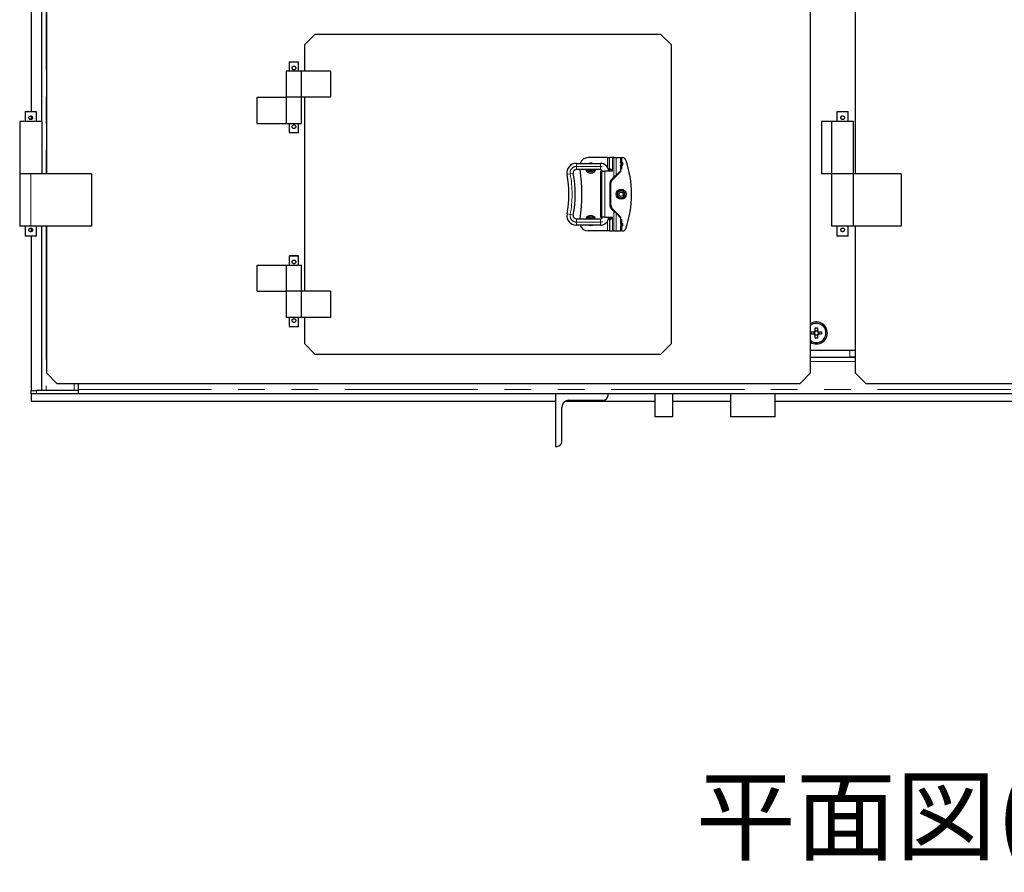
# Model space of a CAD drawing. Units: millimetres. Extents: x 28 to 409, y 13 to 276.
# Drawn here: x 46 to 93, y 205 to 246 of the extents above; entities that cross this region are included whole.
import ezdxf

# ---------------------------------------------------------------- set-up
doc = ezdxf.new("R2010")
doc.units = ezdxf.units.MM
doc.linetypes.add('PHANTOM', pattern=[12.7, 6.35, -1.27, 1.27, -1.27, 1.27, -1.27])
doc.styles.add('SLDTEXTSTYLE0', font='TXT', dxfattribs={"width": 0.7, "bigfont": 'bigfont'})

msp = doc.modelspace()

# ---------------------------------------------------------------- linework, layer by layer
at = {"color": 7, "linetype": 'Continuous', "lineweight": 25}
for p, q in [((83.3439, 229.0588), (83.3439, 272.0588)), ((46.9089, 262.5588), (46.9089, 238.5588)), ((85.4689, 262.5588), (85.4689, 238.5588)), ((46.6839, 241.0588), (46.6839, 260.0588)), ((46.1839, 259.5838), (46.1839, 241.5338)), ((59.7089, 245.2088), (59.2089, 244.7088)), ((76.2089, 245.2088), (59.7089, 245.2088)), ((76.7089, 244.7088), (76.2089, 245.2088)), ((59.2089, 244.7088), (59.2089, 243.4588)), ((76.7089, 230.4588), (76.7089, 244.7088)), ((58.5139, 243.9088), (58.4889, 243.8838)), ((58.4889, 243.8838), (58.4889, 243.4588)), ((58.9289, 243.8838), (58.4889, 243.8838)), ((58.5139, 243.9088), (58.9039, 243.9088)), ((58.9289, 243.8838), (58.9039, 243.9088)), ((58.9289, 243.4588), (58.9289, 243.8838)), ((58.3464, 243.4588), (58.3464, 242.2088)), ((59.0714, 243.4588), (58.3464, 243.4588)), ((59.0714, 242.2088), (59.0714, 243.4588)), ((60.4589, 243.4588), (59.0714, 243.4588)), ((60.4589, 243.4588), (60.4589, 242.2088)), ((56.9589, 240.9588), (56.9589, 242.2088)), ((56.9589, 242.2088), (58.3464, 242.2088)), ((58.3464, 242.2088), (58.3464, 240.9588)), ((59.0714, 242.2088), (58.3464, 242.2088)), ((59.0714, 240.9588), (59.0714, 242.2088)), ((60.4589, 242.2088), (59.0714, 242.2088)), ((59.2089, 242.2088), (59.2089, 232.9588)), ((45.9139, 241.5338), (45.8889, 241.5088)), ((45.8889, 241.5088), (45.8889, 241.0588)), ((46.4289, 241.5088), (45.8889, 241.5088)), ((45.9139, 241.5338), (46.4039, 241.5338)), ((46.1839, 241.3164), (46.1839, 241.1504)), ((46.4289, 241.5088), (46.4039, 241.5338)), ((46.4289, 241.0588), (46.4289, 241.5088)), ((84.6239, 241.5338), (84.5989, 241.5088)), ((84.5989, 241.5088), (84.5989, 241.0588)), ((85.1389, 241.5088), (84.5989, 241.5088)), ((84.6239, 241.5338), (85.1139, 241.5338)), ((85.1389, 241.5088), (85.1139, 241.5338)), ((85.1389, 241.0588), (85.1389, 241.5088)), ((45.6339, 241.0588), (45.6339, 238.5588)), ((46.6839, 241.0588), (45.6339, 241.0588)), ((46.6839, 241.0588), (46.6839, 238.5588)), ((56.9589, 240.9588), (58.3464, 240.9588)), ((58.3464, 240.9588), (59.0714, 240.9588)), ((58.4889, 240.9588), (58.4889, 240.5338)), ((58.9289, 240.5338), (58.9289, 240.9588)), ((83.8689, 241.0588), (83.8689, 238.5588)), ((84.3439, 241.0588), (83.8689, 241.0588)), ((84.3439, 241.0588), (84.3439, 238.5588)), ((85.3939, 241.0588), (84.3439, 241.0588)), ((85.3939, 238.5588), (85.3939, 241.0588)), ((58.4889, 240.5338), (58.5139, 240.5088)), ((58.4889, 240.5338), (58.9289, 240.5338)), ((58.9039, 240.5088), (58.5139, 240.5088)), ((58.9039, 240.5088), (58.9289, 240.5338)), ((72.1741, 239.0588), (73.3214, 239.0588)), ((73.6589, 239.3338), (72.7364, 239.3338)), ((73.6589, 239.3338), (73.7589, 239.3338)), ((73.7589, 238.7838), (73.7589, 239.3338)), ((73.8989, 239.3338), (73.7589, 239.3338)), ((73.9681, 239.3338), (73.8989, 239.3338)), ((73.9681, 239.3338), (74.0679, 239.3338)), ((74.0679, 239.3338), (74.2751, 239.3338)), ((74.2751, 239.3338), (74.2774, 239.3338)), ((74.2774, 239.3338), (74.2774, 239.0993)), ((74.2774, 239.3338), (74.3457, 239.3338)), ((74.2774, 239.1138), (74.2974, 239.1138)), ((74.2774, 238.9683), (74.2774, 238.7252)), ((74.2974, 238.9538), (74.2774, 238.9538)), ((74.2974, 239.1172), (74.3292, 239.1253)), ((74.3309, 239.1065), (74.3237, 239.1094)), ((74.3237, 238.9582), (74.3309, 238.9611)), ((74.3292, 239.1253), (74.3402, 239.1267)), ((74.3457, 239.3338), (74.3874, 239.3338)), ((45.6339, 238.5588), (45.6339, 236.0588)), ((46.1589, 238.5588), (45.6339, 238.5588)), ((49.0589, 238.5588), (46.1589, 238.5588)), ((49.0589, 238.5588), (49.0589, 236.0588)), ((73.3214, 238.7588), (72.1741, 238.7588)), ((73.3189, 238.6838), (73.3439, 238.6838)), ((73.3439, 236.4838), (73.3439, 238.6838)), ((73.3693, 238.6838), (73.3439, 238.6838)), ((73.3693, 238.6838), (73.3693, 236.4838)), ((73.3693, 238.6838), (73.5339, 238.6838)), ((73.8989, 238.6838), (73.5339, 238.6838)), ((73.7013, 238.7838), (73.7589, 238.7838)), ((73.7569, 238.7838), (73.7569, 238.6838)), ((73.7989, 238.7838), (73.7589, 238.7838)), ((73.8009, 238.6838), (73.8009, 238.6838)), ((74.2482, 238.6545), (74.0678, 238.4741)), ((74.2994, 238.7838), (74.2825, 238.7838)), ((74.3024, 238.7839), (74.2994, 238.7838)), ((74.3402, 238.9409), (74.3292, 238.9423)), ((84.3439, 238.5588), (83.8689, 238.5588)), ((84.3439, 238.5588), (84.3439, 236.0588)), ((85.3939, 238.5588), (84.3439, 238.5588)), ((85.3939, 236.0588), (85.3939, 238.5588)), ((87.6689, 238.5588), (85.3939, 238.5588)), ((87.6689, 238.5588), (87.6689, 236.0588)), ((73.7989, 238.081), (73.8009, 238.1157)), ((73.7989, 238.081), (73.7989, 237.0866)), ((73.9858, 238.3921), (73.8867, 238.2931)), ((74.0678, 238.4741), (73.9858, 238.3921)), ((73.8009, 237.0519), (73.7989, 237.0866)), ((73.8867, 236.8745), (73.9858, 236.7755)), ((73.9858, 236.7755), (74.0678, 236.6935)), ((74.0678, 236.6935), (74.2482, 236.5131)), ((72.1741, 236.4088), (73.3214, 236.4088)), ((73.3439, 236.4838), (73.3189, 236.4838)), ((73.3439, 236.4838), (73.3693, 236.4838)), ((73.5339, 236.4838), (73.3693, 236.4838)), ((73.5339, 236.4838), (73.8989, 236.4838)), ((73.7589, 236.3838), (73.7013, 236.3838)), ((73.7569, 236.4838), (73.7569, 236.3838)), ((73.7589, 236.3838), (73.7589, 235.8338)), ((73.7589, 236.3838), (73.7989, 236.3838)), ((73.8009, 236.4838), (73.8009, 236.4838)), ((74.2774, 236.4424), (74.2774, 236.1993)), ((74.2774, 236.2138), (74.2974, 236.2138)), ((74.2825, 236.3838), (74.2994, 236.3838)), ((74.2994, 236.3838), (74.3024, 236.3837)), ((74.3309, 236.2065), (74.3237, 236.2094)), ((74.3402, 236.2267), (74.3292, 236.2253)), ((46.1589, 236.0588), (45.6339, 236.0588)), ((45.8889, 236.0588), (45.8889, 235.6088)), ((49.0589, 236.0588), (46.1589, 236.0588)), ((46.1839, 235.9664), (46.1839, 235.8004)), ((46.4289, 235.6088), (46.4289, 236.0588)), ((46.6839, 228.2188), (46.6839, 236.0588)), ((46.9089, 236.0588), (46.9089, 229.0588)), ((73.3214, 236.1088), (72.1741, 236.1088)), ((73.6589, 235.8338), (72.7364, 235.8338)), ((73.7589, 235.8338), (73.6589, 235.8338)), ((73.7589, 235.8338), (73.8989, 235.8338)), ((73.9681, 235.8338), (73.8989, 235.8338)), ((73.9681, 235.8338), (74.0679, 235.8338)), ((74.0679, 235.8338), (74.2751, 235.8338)), ((74.2774, 236.0683), (74.2774, 235.8338)), ((74.2974, 236.0538), (74.2774, 236.0538)), ((74.3457, 235.8338), (74.2774, 235.8338)), ((74.2974, 236.0504), (74.3292, 236.0423)), ((74.3237, 236.0582), (74.3309, 236.0611)), ((74.3292, 236.0423), (74.3402, 236.0409)), ((74.3457, 235.8338), (74.3874, 235.8338)), ((85.3939, 236.0588), (84.3439, 236.0588)), ((84.5989, 236.0588), (84.5989, 235.6088)), ((85.1389, 235.6088), (85.1389, 236.0588)), ((87.6689, 236.0588), (85.3939, 236.0588)), ((85.4689, 236.0588), (85.4689, 229.0588)), ((45.8889, 235.6088), (45.9139, 235.5838)), ((45.8889, 235.6088), (46.4289, 235.6088)), ((46.4039, 235.5838), (45.9139, 235.5838)), ((46.1839, 235.5838), (46.1839, 228.2188)), ((46.4039, 235.5838), (46.4289, 235.6088)), ((84.5989, 235.6088), (84.6239, 235.5838)), ((84.5989, 235.6088), (85.1389, 235.6088)), ((85.1139, 235.5838), (84.6239, 235.5838)), ((85.1139, 235.5838), (85.1389, 235.6088)), ((58.5139, 234.6588), (58.4889, 234.6338)), ((58.4889, 234.6338), (58.4889, 234.2088)), ((58.9289, 234.6338), (58.4889, 234.6338)), ((58.5139, 234.6588), (58.9039, 234.6588)), ((58.9289, 234.6338), (58.9039, 234.6588)), ((58.9289, 234.2088), (58.9289, 234.6338)), ((56.9589, 232.9588), (56.9589, 234.2088)), ((56.9589, 234.2088), (58.3464, 234.2088)), ((58.3464, 234.2088), (58.3464, 232.9588)), ((58.3464, 234.2088), (59.0714, 234.2088)), ((59.0714, 232.9588), (59.0714, 234.2088)), ((56.9589, 232.9588), (58.3464, 232.9588)), ((58.3464, 232.9588), (58.3464, 231.7088)), ((59.0714, 232.9588), (58.3464, 232.9588)), ((59.0714, 231.7088), (59.0714, 232.9588)), ((60.4589, 232.9588), (59.0714, 232.9588)), ((60.4589, 232.9588), (60.4589, 231.7088)), ((59.0714, 231.7088), (58.3464, 231.7088)), ((58.4889, 231.7088), (58.4889, 231.2838)), ((58.9289, 231.2838), (58.9289, 231.7088)), ((60.4589, 231.7088), (59.0714, 231.7088)), ((59.2089, 231.7088), (59.2089, 230.4588)), ((58.4889, 231.2838), (58.5139, 231.2588)), ((58.4889, 231.2838), (58.9289, 231.2838)), ((58.9039, 231.2588), (58.5139, 231.2588)), ((58.9039, 231.2588), (58.9289, 231.2838)), ((83.3739, 230.9148), (83.3739, 231.0228)), ((83.3739, 231.0228), (83.5159, 231.0228)), ((83.5145, 230.9148), (83.5145, 231.0228)), ((83.5649, 231.2138), (83.6729, 231.2138)), ((83.5649, 231.0717), (83.5649, 231.2138)), ((83.5649, 231.0732), (83.6729, 231.0732)), ((83.6729, 231.2138), (83.6729, 231.0717)), ((83.7218, 231.0228), (83.8639, 231.0228)), ((83.7233, 231.0228), (83.7233, 230.9148)), ((83.8639, 231.0228), (83.8639, 230.9148)), ((83.5159, 230.9148), (83.3739, 230.9148)), ((83.5649, 230.7238), (83.5649, 230.8659)), ((83.6729, 230.8644), (83.5649, 230.8644)), ((83.6729, 230.7238), (83.5649, 230.7238)), ((83.6729, 230.8659), (83.6729, 230.7238)), ((83.8639, 230.9148), (83.7218, 230.9148)), ((59.2089, 230.4588), (59.7089, 229.9588)), ((76.2089, 229.9588), (76.7089, 230.4588)), ((85.4689, 230.1338), (83.3439, 230.1338)), ((59.7089, 229.9588), (76.2089, 229.9588)), ((83.3439, 229.8188), (85.2189, 229.8188)), ((83.3439, 229.8088), (85.4689, 229.8088)), ((85.4689, 229.8188), (85.2189, 229.8188)), ((85.2689, 229.8088), (85.2689, 229.8188)), ((46.9089, 229.0588), (47.4089, 228.5588)), ((82.8439, 228.5588), (83.3439, 229.0588)), ((85.4689, 229.0588), (85.9689, 228.5588)), ((46.1839, 228.0588), (46.1839, 228.2188)), ((46.1839, 228.2188), (46.4339, 228.2188)), ((46.6839, 228.2188), (46.4339, 228.2188)), ((46.8939, 228.2188), (46.6839, 228.2188)), ((48.2239, 228.2188), (46.8939, 228.2188)), ((47.4089, 228.5588), (82.8439, 228.5588)), ((48.4339, 228.2188), (48.2239, 228.2188)), ((48.4339, 228.2688), (48.4339, 228.5588)), ((48.4339, 228.0588), (48.4339, 228.2688)), ((85.9689, 228.5588), (135.7339, 228.5588)), ((46.4339, 228.0588), (46.1839, 228.0588)), ((46.1839, 228.0588), (46.1839, 227.7088)), ((46.1839, 227.7088), (71.1839, 227.7088)), ((48.4339, 228.0588), (46.4339, 228.0588)), ((134.9339, 228.0588), (48.4339, 228.0588)), ((71.1839, 228.0588), (71.1839, 225.5588)), ((71.6357, 227.7088), (75.9114, 227.7088)), ((71.8089, 227.7588), (73.4589, 227.7588)), ((73.6839, 227.9838), (73.6839, 228.0588)), ((75.9114, 228.0588), (75.9114, 226.9688)), ((76.7764, 226.9688), (76.7764, 228.0588)), ((76.7764, 227.7088), (79.5264, 227.7088)), ((79.5264, 228.0588), (79.5264, 226.9688)), ((81.6614, 226.9688), (81.6614, 228.0588)), ((81.6614, 227.7088), (111.7321, 227.7088)), ((71.4839, 225.7838), (71.4839, 227.4338)), ((76.7764, 226.9688), (75.9114, 226.9688)), ((81.6614, 226.9688), (79.5264, 226.9688)), ((71.1839, 225.5588), (71.2589, 225.5588))]:
    msp.add_line(p, q, dxfattribs=at)
at = {"color": 8, "linetype": 'PHANTOM', "lineweight": 18}
for p, q in [((46.8939, 262.5588), (46.8939, 238.5588)), ((72.1741, 239.0588), (72.1741, 238.9088)), ((73.3214, 239.0588), (73.3214, 238.9088)), ((73.6589, 238.8735), (73.6589, 239.3338)), ((73.8989, 238.6838), (73.8989, 239.3338)), ((73.9681, 239.3338), (73.9681, 238.4098)), ((74.0679, 239.3338), (74.0679, 238.4918)), ((74.2751, 239.0888), (74.2751, 239.3338)), ((74.2901, 239.0888), (74.2751, 239.0888)), ((74.2751, 238.9788), (74.2901, 238.9788)), ((74.2751, 238.7252), (74.2751, 238.9788)), ((74.2901, 239.0888), (74.2901, 238.9788)), ((74.3103, 239.0888), (74.2901, 239.0888)), ((74.2901, 238.9788), (74.3103, 238.9788)), ((74.2974, 239.1172), (74.2974, 239.1138)), ((74.2974, 238.9538), (74.2974, 238.9504)), ((74.3292, 239.1253), (74.3237, 239.1094)), ((74.3292, 238.9423), (74.3237, 238.9582)), ((74.3256, 239.0838), (74.3256, 238.9838)), ((74.3402, 239.1267), (74.3309, 239.1065)), ((74.3402, 238.9409), (74.3309, 238.9611)), ((74.3457, 239.127), (74.3457, 239.3338)), ((46.1589, 238.5588), (46.1589, 236.0588)), ((71.7321, 238.5242), (71.8795, 238.5524)), ((71.8795, 238.5524), (72.0268, 238.5806)), ((72.1741, 238.9088), (73.3214, 238.9088)), ((72.1741, 238.9088), (72.1741, 238.7588)), ((73.3189, 236.4838), (73.3189, 238.6838)), ((73.3214, 238.9088), (73.3214, 238.7588)), ((73.5339, 238.6838), (73.5339, 236.4838)), ((74.2658, 238.6368), (73.9044, 238.2754)), ((73.9681, 238.4098), (74.0679, 238.4918)), ((74.0679, 238.4918), (74.2526, 238.6722)), ((74.2482, 238.6545), (74.2658, 238.6368)), ((74.2751, 238.7252), (74.2774, 238.7252)), ((74.2774, 238.7938), (74.3457, 238.7938)), ((74.2774, 238.7252), (74.3024, 238.7252)), ((74.3024, 238.7839), (74.3024, 238.7252)), ((74.3457, 238.7938), (74.3457, 238.9406)), ((73.7739, 238.081), (73.7989, 238.081)), ((73.7739, 237.0866), (73.7739, 238.081)), ((73.7989, 238.081), (73.8239, 238.081)), ((73.8239, 238.081), (73.8239, 237.0866)), ((73.8691, 238.3108), (73.9681, 238.4098)), ((73.8691, 238.3108), (73.8867, 238.2931)), ((73.8867, 238.2931), (73.9044, 238.2754)), ((73.9681, 238.4098), (73.9858, 238.3921)), ((73.7739, 237.0866), (73.7989, 237.0866)), ((73.7989, 237.0866), (73.8239, 237.0866)), ((71.7321, 236.6434), (71.8795, 236.6152)), ((71.8795, 236.6152), (72.0268, 236.587)), ((73.8691, 236.8568), (73.8867, 236.8745)), ((73.9681, 236.7578), (73.8691, 236.8568)), ((73.8867, 236.8745), (73.9044, 236.8922)), ((73.9044, 236.8922), (74.2658, 236.5308)), ((73.9681, 236.7578), (73.9858, 236.7755)), ((73.9681, 235.8338), (73.9681, 236.7578)), ((74.0679, 236.6758), (73.9681, 236.7578)), ((74.0679, 236.6758), (74.0679, 235.8338)), ((74.2526, 236.4954), (74.0679, 236.6758)), ((72.1741, 236.2588), (72.1741, 236.4088)), ((73.3214, 236.2588), (72.1741, 236.2588)), ((72.1741, 236.1088), (72.1741, 236.2588)), ((73.3214, 236.2588), (73.3214, 236.4088)), ((73.3214, 236.1088), (73.3214, 236.2588)), ((73.6589, 236.2941), (73.6589, 235.8338)), ((73.8989, 236.4838), (73.8989, 235.8338)), ((74.2482, 236.5131), (74.2658, 236.5308)), ((74.2751, 236.1888), (74.2751, 236.4424)), ((74.2751, 236.4424), (74.2774, 236.4424)), ((74.2901, 236.1888), (74.2751, 236.1888)), ((74.2774, 236.4424), (74.3024, 236.4424)), ((74.3457, 236.3738), (74.2774, 236.3738)), ((74.2901, 236.1888), (74.2901, 236.0788)), ((74.3103, 236.1888), (74.2901, 236.1888)), ((74.2974, 236.2138), (74.2974, 236.2172)), ((74.3024, 236.4424), (74.3024, 236.3837)), ((74.3237, 236.2094), (74.3292, 236.2253)), ((74.3256, 236.1838), (74.3256, 236.0838)), ((74.3309, 236.2065), (74.3402, 236.2267)), ((74.3457, 236.3738), (74.3457, 236.227)), ((46.8939, 236.0588), (46.8939, 228.2188)), ((74.2751, 236.0788), (74.2901, 236.0788)), ((74.2751, 235.8338), (74.2751, 236.0788)), ((74.2901, 236.0788), (74.3103, 236.0788)), ((74.2974, 236.0538), (74.2974, 236.0504)), ((74.3237, 236.0582), (74.3292, 236.0423)), ((74.3309, 236.0611), (74.3402, 236.0409)), ((74.3457, 236.0406), (74.3457, 235.8338)), ((85.2189, 229.8188), (85.2189, 230.1338)), ((83.3439, 229.5988), (85.4689, 229.5988)), ((85.2189, 229.8088), (85.2189, 229.8188)), ((46.4339, 228.2188), (46.4339, 228.0588)), ((48.2239, 228.5588), (48.2239, 228.2188)), ((48.4339, 228.2688), (134.9339, 228.2688))]:
    msp.add_line(p, q, dxfattribs=at)
at = {"color": 8, "linetype": 'PHANTOM', "lineweight": 18, "flags": 128}
for points in [[(74.3103, 239.0888), (74.3101, 239.0937), (74.3093, 239.0984), (74.3081, 239.1027), (74.3065, 239.1065), (74.3046, 239.1096), (74.3024, 239.1119), (74.3, 239.1133), (74.2974, 239.1138)], [(74.3103, 238.9788), (74.3101, 238.9739), (74.3093, 238.9692), (74.3081, 238.9649), (74.3065, 238.9611), (74.3046, 238.958), (74.3024, 238.9557), (74.3, 238.9543), (74.2974, 238.9538)], [(74.3103, 236.1888), (74.3101, 236.1937), (74.3093, 236.1984), (74.3081, 236.2027), (74.3065, 236.2065), (74.3046, 236.2096), (74.3024, 236.2119), (74.3, 236.2133), (74.2974, 236.2138)], [(74.3103, 236.0788), (74.3101, 236.0739), (74.3093, 236.0692), (74.3081, 236.0649), (74.3065, 236.0611), (74.3046, 236.058), (74.3024, 236.0557), (74.3, 236.0543), (74.2974, 236.0538)]]:
    msp.add_lwpolyline(points, dxfattribs=at)
at = {"color": 7, "linetype": 'Continuous', "lineweight": 25, "flags": 128}
for points in [[(72.7854, 238.7588), (72.8187, 238.7368), (72.8589, 238.7288)], [(72.8589, 238.7288), (72.8991, 238.7368), (72.9324, 238.7588)], [(72.7763, 236.1088), (72.7942, 236.103), (72.8589, 236.0941)], [(72.8589, 236.0941), (72.9235, 236.103), (72.9415, 236.1088)], [(74.2774, 235.8338), (74.2774, 235.8338), (74.2773, 235.8338), (74.2771, 235.8338), (74.2768, 235.8338), (74.2765, 235.8338), (74.2761, 235.8338), (74.2756, 235.8338), (74.2751, 235.8338)]]:
    msp.add_lwpolyline(points, dxfattribs=at)
at = {"color": 7, "linetype": 'Continuous', "lineweight": 25}
for radius in [0.2397, 0.105]:
    msp.add_circle((74.3089, 237.5838), radius, dxfattribs=at)
at = {"color": 8, "linetype": 'PHANTOM', "lineweight": 18}
for radius in [0.182, 0.17]:
    msp.add_circle((74.3089, 237.5838), radius, dxfattribs=at)
at = {"color": 7, "linetype": 'Continuous', "lineweight": 25}
for centre, radius, start, end in [((72.1741, 238.6088), 0.45, 90, 190.84037), ((72.7364, 238.9338), 0.4, 90, 161.79004), ((72.8589, 238.8338), 0.2397, 69.83888, 110.16112), ((73.3214, 238.6588), 0.4, 3.58332, 90), ((74.3874, 239.1838), 0.15, 19.26252, 90), ((69.8089, 237.5838), 5, 340.73748, 19.26252), ((66.8214, 237.5838), 5, 349.15963, 10.84037), ((72.1741, 238.6088), 0.15, 90, 190.84037), ((66.8214, 237.5838), 5.3, 349.15963, 10.84037), ((63.4339, 237.5838), 9, 352.49831, 7.5017), ((72.8589, 238.8338), 0.2397, 198.23468, 270), ((72.8589, 238.8338), 0.2397, 270, 341.76532), ((73.3214, 238.6588), 0.1, 14.47754, 90), ((74.0989, 238.081), 0.3, 135.00003, 180), ((74.0989, 237.0866), 0.3, 180.00001, 224.99999), ((72.1741, 236.5588), 0.45, 169.15963, 270), ((72.1741, 236.5588), 0.15, 169.15963, 270), ((72.8589, 236.3338), 0.2397, 18.23467, 161.76533), ((72.8589, 236.3338), 0.105, 45.58483, 134.41517), ((73.3214, 236.5088), 0.1, 270, 345.52246), ((73.3214, 236.5088), 0.4, 270, 356.41668), ((74.2343, 236.5002), 0.0189, 345.20425, 42.89179), ((72.7364, 236.2338), 0.4, 198.20996, 270), ((74.3874, 235.9838), 0.15, 270, 340.73748), ((83.6189, 230.9688), 0.525, 270, 121.58814), ((83.6189, 230.9688), 0.4575, 270, 126.94821), ((83.6189, 230.9688), 0.1162, 117.68037, 152.31963), ((83.6189, 230.9688), 0.0965, 145.98288, 214.01712), ((83.6189, 230.9688), 0.0965, 124.01712, 145.98288), ((83.6189, 230.9688), 0.0965, 55.98288, 124.01712), ((83.6189, 230.9688), 0.1162, 27.68037, 62.31963), ((83.6189, 230.9688), 0.0965, 34.01712, 55.98288), ((83.6189, 230.9688), 0.0965, 325.98288, 34.01712), ((83.6189, 230.9688), 0.4575, 233.05179, 270), ((83.6189, 230.9688), 0.525, 238.41186, 270), ((83.6189, 230.9688), 0.1162, 207.68037, 242.31963), ((83.6189, 230.9688), 0.0965, 214.01712, 235.98288), ((83.6189, 230.9688), 0.0965, 235.98288, 304.01712), ((83.6189, 230.9688), 0.1162, 297.68037, 332.31963), ((83.6189, 230.9688), 0.0965, 304.01712, 325.98288), ((71.8089, 227.4338), 0.325, 90, 180), ((73.4589, 227.9838), 0.225, 270, 0), ((71.2589, 225.7838), 0.225, 270, 0)]:
    msp.add_arc(centre, radius, start, end, dxfattribs=at)
at = {"color": 8, "linetype": 'PHANTOM', "lineweight": 18}
for centre, radius, start, end in [((74.2648, 239.0892), 0.0253, 359.046, 59.92719), ((74.2648, 238.9784), 0.0253, 300.07281, 0.954), ((74.2963, 239.1026), 0.0348, 327.29955, 6.40423), ((74.2963, 238.965), 0.0348, 353.59577, 32.70045), ((72.1741, 238.6088), 0.3, 90, 190.84037), ((66.8214, 237.5838), 5.15, 349.15963, 10.84037), ((72.8589, 238.8338), 0.182, 204.33279, 270), ((72.8589, 238.8338), 0.17, 206.17904, 270), ((72.8589, 238.8338), 0.17, 270, 333.82096), ((72.8589, 238.8338), 0.182, 270, 335.66721), ((73.3214, 238.6588), 0.25, 67.31448, 90), ((74.0551, 238.4831), 0.0155, 324.76572, 34.26905), ((74.2343, 238.6674), 0.0189, 317.10823, 14.79576), ((74.1774, 238.7252), 0.125, 315.00003, 0), ((74.0989, 238.081), 0.325, 135.00003, 180), ((74.0989, 238.081), 0.275, 135.00003, 180), ((74.0989, 237.0866), 0.325, 180.00001, 224.99999), ((74.0989, 237.0866), 0.275, 180.00001, 224.99999), ((72.1741, 236.5588), 0.3, 169.15963, 270), ((74.0551, 236.6845), 0.0155, 325.73097, 35.2343), ((72.8589, 236.3338), 0.182, 24.33278, 155.66722), ((72.8589, 236.3338), 0.17, 26.17903, 153.82097), ((73.3214, 236.5088), 0.25, 270, 292.68551), ((74.1774, 236.4424), 0.125, 0, 44.99999), ((74.2648, 236.1892), 0.0253, 359.046, 59.92719), ((74.2963, 236.2026), 0.0348, 327.29955, 6.40423), ((74.2648, 236.0784), 0.0253, 300.07281, 0.954), ((74.2963, 236.065), 0.0348, 353.59577, 32.70045)]:
    msp.add_arc(centre, radius, start, end, dxfattribs=at)
at = {"color": 7, "linetype": 'Continuous', "lineweight": 25}
for points, knots in [([(58.7089, 243.5213), (58.7183, 243.5222), (58.7371, 243.524), (58.7625, 243.5378), (58.7827, 243.5587), (58.7951, 243.5859), (58.7977, 243.6154), (58.7909, 243.643), (58.7762, 243.6671), (58.7538, 243.6859), (58.7257, 243.6964), (58.6963, 243.6969), (58.6692, 243.6884), (58.646, 243.6719), (58.6287, 243.648), (58.6203, 243.6192), (58.6219, 243.5902), (58.6321, 243.564), (58.6501, 243.5418), (58.6753, 243.5261), (58.6966, 243.5215), (58.7077, 243.5213), (58.7089, 243.5213)], [0, 0, 0, 0, 0.0509177, 0.101753, 0.154754, 0.2100447, 0.2628137, 0.3119868, 0.3621885, 0.4162182, 0.4712503, 0.5230422, 0.5725641, 0.6236209, 0.6780053, 0.7328342, 0.7837493, 0.8327337, 0.8845192, 0.9395966, 0.9935414, 1, 1, 1, 1]), ([(46.1589, 241.1463), (46.1684, 241.1472), (46.1875, 241.1491), (46.2132, 241.1633), (46.2333, 241.1846), (46.2454, 241.212), (46.2476, 241.2416), (46.2404, 241.2696), (46.2247, 241.2938), (46.2016, 241.3121), (46.1732, 241.3218), (46.1437, 241.3216), (46.1164, 241.3121), (46.0935, 241.2943), (46.0771, 241.2695), (46.07, 241.2405), (46.0727, 241.2113), (46.0844, 241.185), (46.104, 241.1637), (46.1299, 241.1491), (46.1494, 241.1472), (46.1589, 241.1463)], [0, 0, 0, 0, 0.0518259, 0.1035929, 0.1569061, 0.2116275, 0.2645727, 0.3152658, 0.3667633, 0.4207876, 0.4752666, 0.527493, 0.5783237, 0.6304659, 0.6848304, 0.7390029, 0.7905437, 0.8412359, 0.894049, 0.9487426, 1, 1, 1, 1]), ([(84.8689, 241.1463), (84.8784, 241.1472), (84.8975, 241.1491), (84.9232, 241.1633), (84.9433, 241.1846), (84.9554, 241.212), (84.9576, 241.2416), (84.9504, 241.2696), (84.9347, 241.2938), (84.9116, 241.3121), (84.8832, 241.3218), (84.8537, 241.3216), (84.8264, 241.3121), (84.8035, 241.2943), (84.7871, 241.2695), (84.78, 241.2405), (84.7827, 241.2113), (84.7944, 241.185), (84.814, 241.1637), (84.8399, 241.1491), (84.8594, 241.1472), (84.8689, 241.1463)], [0, 0, 0, 0, 0.0518259, 0.1035929, 0.1569061, 0.2116275, 0.2645727, 0.3152658, 0.3667633, 0.4207876, 0.4752666, 0.527493, 0.5783237, 0.6304659, 0.6848304, 0.7390029, 0.7905437, 0.8412359, 0.894049, 0.9487426, 1, 1, 1, 1]), ([(58.7089, 240.7213), (58.7183, 240.7222), (58.7371, 240.724), (58.7625, 240.7378), (58.7827, 240.7587), (58.7951, 240.7859), (58.7977, 240.8154), (58.7909, 240.843), (58.7762, 240.8671), (58.7538, 240.8859), (58.7257, 240.8964), (58.6963, 240.8969), (58.6692, 240.8884), (58.646, 240.8719), (58.6287, 240.848), (58.6203, 240.8192), (58.6219, 240.7902), (58.6321, 240.764), (58.6501, 240.7418), (58.6753, 240.7261), (58.6966, 240.7215), (58.7077, 240.7213), (58.7089, 240.7213)], [0, 0, 0, 0, 0.0509177, 0.101753, 0.154754, 0.2100447, 0.2628137, 0.3119868, 0.3621885, 0.4162182, 0.4712503, 0.5230422, 0.5725641, 0.6236209, 0.6780053, 0.7328342, 0.7837493, 0.8327337, 0.8845192, 0.9395966, 0.9935414, 1, 1, 1, 1]), ([(74.2774, 239.0993), (74.277, 239.0959), (74.2766, 239.0924), (74.2751, 239.0889), (74.2751, 239.0888)], [0, 0, 0, 0, 0.9850787, 1, 1, 1, 1]), ([(74.2751, 238.9788), (74.2751, 238.9787), (74.2766, 238.9752), (74.277, 238.9717), (74.2774, 238.9683)], [0, 0, 0, 0, 0.0149213, 1, 1, 1, 1]), ([(74.2774, 239.0993), (74.2774, 239.1004), (74.2774, 239.1068), (74.2774, 239.1092), (74.2774, 239.1111)], [0, 0, 0, 0, 0.1759734, 1, 1, 1, 1]), ([(74.2774, 238.9565), (74.2774, 238.9584), (74.2774, 238.9608), (74.2774, 238.9672), (74.2774, 238.9683)], [0, 0, 0, 0, 0.8240266, 1, 1, 1, 1]), ([(74.2795, 239.1138), (74.2822, 239.114), (74.2879, 239.1143), (74.2942, 239.1162), (74.2974, 239.1172)], [0, 0, 0, 0, 0.4712327, 1, 1, 1, 1]), ([(74.2974, 238.9504), (74.2949, 238.9512), (74.2887, 238.9531), (74.283, 238.9535), (74.2795, 238.9538)], [0, 0, 0, 0, 0.4017143, 1, 1, 1, 1]), ([(74.2974, 239.1138), (74.3045, 239.1133), (74.3133, 239.1128), (74.322, 239.1099), (74.3237, 239.1094)], [0, 0, 0, 0, 0.8034415, 1, 1, 1, 1]), ([(74.3237, 238.9582), (74.3189, 238.9568), (74.3101, 238.9542), (74.3014, 238.9539), (74.2974, 238.9538)], [0, 0, 0, 0, 0.5466724, 1, 1, 1, 1]), ([(74.3292, 238.9423), (74.32, 238.9443), (74.3089, 238.9467), (74.299, 238.9499), (74.2974, 238.9504)], [0, 0, 0, 0, 0.8370843, 1, 1, 1, 1]), ([(74.3402, 239.1267), (74.3419, 239.1268), (74.3437, 239.127), (74.3455, 239.127), (74.3457, 239.127)], [0, 0, 0, 0, 0.9092161, 1, 1, 1, 1]), ([(73.7989, 238.7838), (73.7995, 238.7838), (73.8053, 238.7837), (73.8164, 238.7816), (73.8313, 238.7731), (73.8424, 238.7603), (73.8486, 238.7446), (73.8494, 238.7284), (73.8453, 238.7131), (73.8367, 238.7), (73.825, 238.6904), (73.8124, 238.685), (73.8046, 238.6842), (73.8009, 238.6838)], [0, 0, 0, 0, 0.0166464, 0.1437292, 0.2478144, 0.3523179, 0.447124, 0.5388149, 0.6301672, 0.7215972, 0.8142741, 0.9126566, 1, 1, 1, 1]), ([(74.2774, 238.7252), (74.2772, 238.72), (74.2767, 238.7084), (74.2713, 238.6887), (74.2618, 238.6697), (74.2526, 238.6594), (74.2482, 238.6545)], [0, 0, 0, 0, 0.1702462, 0.3764233, 0.7020807, 1, 1, 1, 1]), ([(74.2825, 238.7838), (74.2811, 238.7838), (74.2789, 238.7839), (74.2777, 238.7853), (74.2775, 238.7871), (74.2775, 238.7883), (74.2774, 238.7887)], [0, 0, 0, 0, 0.44197402, 0.70482929, 0.90924769, 1, 1, 1, 1]), ([(74.3457, 238.7938), (74.3455, 238.7938), (74.3378, 238.7913), (74.3237, 238.7865), (74.3091, 238.7847), (74.3024, 238.7839)], [0, 0, 0, 0, 0.0100648, 0.5469742, 1, 1, 1, 1]), ([(74.3457, 238.9406), (74.3455, 238.9406), (74.3437, 238.9406), (74.3419, 238.9408), (74.3402, 238.9409)], [0, 0, 0, 0, 0.0907839, 1, 1, 1, 1]), ([(73.8009, 236.4838), (73.8057, 236.4832), (73.8151, 236.4821), (73.8298, 236.4742), (73.8415, 236.4618), (73.8482, 236.4462), (73.8496, 236.43), (73.8459, 236.4145), (73.8377, 236.4011), (73.8263, 236.3911), (73.8133, 236.3853), (73.8041, 236.3839), (73.7995, 236.3838), (73.7989, 236.3838)], [0, 0, 0, 0, 0.1136082, 0.2195402, 0.3259466, 0.4214609, 0.5132571, 0.6046095, 0.6960081, 0.7884308, 0.8859219, 0.9833544, 1, 1, 1, 1]), ([(74.2482, 236.5131), (74.2551, 236.5049), (74.2652, 236.4932), (74.274, 236.4703), (74.2771, 236.4549), (74.2774, 236.4452), (74.2774, 236.4424)], [0, 0, 0, 0, 0.475617, 0.68423, 0.9070047, 1, 1, 1, 1]), ([(74.2774, 236.1993), (74.277, 236.1959), (74.2766, 236.1924), (74.2751, 236.1889), (74.2751, 236.1888)], [0, 0, 0, 0, 0.9850787, 1, 1, 1, 1]), ([(74.2774, 236.3789), (74.2775, 236.3797), (74.2775, 236.3816), (74.2783, 236.3832), (74.2801, 236.3838), (74.2819, 236.3838), (74.2825, 236.3838)], [0, 0, 0, 0, 0.2045603, 0.4549912, 0.8088889, 1, 1, 1, 1]), ([(74.2774, 236.1993), (74.2774, 236.2004), (74.2774, 236.2068), (74.2774, 236.2092), (74.2774, 236.2111)], [0, 0, 0, 0, 0.1759734, 1, 1, 1, 1]), ([(74.2974, 236.2172), (74.2949, 236.2164), (74.2887, 236.2145), (74.283, 236.2141), (74.2795, 236.2138)], [0, 0, 0, 0, 0.4017143, 1, 1, 1, 1]), ([(74.3292, 236.2253), (74.32, 236.2233), (74.3089, 236.2209), (74.299, 236.2177), (74.2974, 236.2172)], [0, 0, 0, 0, 0.8370843, 1, 1, 1, 1]), ([(74.2974, 236.2138), (74.3045, 236.2133), (74.3133, 236.2128), (74.322, 236.2099), (74.3237, 236.2094)], [0, 0, 0, 0, 0.8034415, 1, 1, 1, 1]), ([(74.3024, 236.3837), (74.3091, 236.3829), (74.3237, 236.3811), (74.3378, 236.3763), (74.3455, 236.3738), (74.3457, 236.3738)], [0, 0, 0, 0, 0.45302582, 0.98993524, 1, 1, 1, 1]), ([(74.3457, 236.227), (74.3455, 236.227), (74.3437, 236.227), (74.3419, 236.2268), (74.3402, 236.2267)], [0, 0, 0, 0, 0.0907839, 1, 1, 1, 1]), ([(46.1589, 235.7963), (46.1684, 235.7972), (46.1875, 235.7991), (46.2132, 235.8133), (46.2333, 235.8346), (46.2454, 235.862), (46.2476, 235.8916), (46.2404, 235.9196), (46.2247, 235.9438), (46.2016, 235.9621), (46.1732, 235.9718), (46.1437, 235.9716), (46.1164, 235.9621), (46.0935, 235.9443), (46.0771, 235.9195), (46.07, 235.8905), (46.0727, 235.8613), (46.0844, 235.835), (46.104, 235.8137), (46.1299, 235.7991), (46.1494, 235.7972), (46.1589, 235.7963)], [0, 0, 0, 0, 0.0518259, 0.1035929, 0.1569061, 0.2116275, 0.2645727, 0.3152658, 0.3667633, 0.4207876, 0.4752666, 0.527493, 0.5783237, 0.6304659, 0.6848304, 0.7390029, 0.7905437, 0.8412359, 0.894049, 0.9487426, 1, 1, 1, 1]), ([(74.2751, 236.0788), (74.2751, 236.0787), (74.2766, 236.0752), (74.277, 236.0717), (74.2774, 236.0683)], [0, 0, 0, 0, 0.01492126, 1, 1, 1, 1]), ([(74.2774, 236.0565), (74.2774, 236.0584), (74.2774, 236.0608), (74.2774, 236.0672), (74.2774, 236.0683)], [0, 0, 0, 0, 0.8240266, 1, 1, 1, 1]), ([(74.2795, 236.0538), (74.2822, 236.0536), (74.2879, 236.0533), (74.2942, 236.0514), (74.2974, 236.0504)], [0, 0, 0, 0, 0.4712327, 1, 1, 1, 1]), ([(74.3237, 236.0582), (74.3189, 236.0568), (74.3101, 236.0542), (74.3014, 236.0539), (74.2974, 236.0538)], [0, 0, 0, 0, 0.5466724, 1, 1, 1, 1]), ([(74.3402, 236.0409), (74.3419, 236.0408), (74.3437, 236.0406), (74.3455, 236.0406), (74.3457, 236.0406)], [0, 0, 0, 0, 0.9092161, 1, 1, 1, 1]), ([(84.8689, 235.7963), (84.8784, 235.7972), (84.8975, 235.7991), (84.9232, 235.8133), (84.9433, 235.8346), (84.9554, 235.862), (84.9576, 235.8916), (84.9504, 235.9196), (84.9347, 235.9438), (84.9116, 235.9621), (84.8832, 235.9718), (84.8537, 235.9716), (84.8264, 235.9621), (84.8035, 235.9443), (84.7871, 235.9195), (84.78, 235.8905), (84.7827, 235.8613), (84.7944, 235.835), (84.814, 235.8137), (84.8399, 235.7991), (84.8594, 235.7972), (84.8689, 235.7963)], [0, 0, 0, 0, 0.0518259, 0.1035929, 0.1569061, 0.2116275, 0.2645727, 0.3152658, 0.3667633, 0.4207876, 0.4752666, 0.527493, 0.5783237, 0.6304659, 0.6848304, 0.7390029, 0.7905437, 0.8412359, 0.894049, 0.9487426, 1, 1, 1, 1]), ([(58.7089, 234.2713), (58.7183, 234.2722), (58.7371, 234.274), (58.7625, 234.2878), (58.7827, 234.3087), (58.7951, 234.3359), (58.7977, 234.3654), (58.7909, 234.393), (58.7762, 234.4171), (58.7538, 234.4359), (58.7257, 234.4464), (58.6963, 234.4469), (58.6692, 234.4384), (58.646, 234.4219), (58.6287, 234.398), (58.6203, 234.3692), (58.6219, 234.3402), (58.6321, 234.314), (58.6501, 234.2918), (58.6753, 234.2761), (58.6966, 234.2715), (58.7077, 234.2713), (58.7089, 234.2713)], [0, 0, 0, 0, 0.0509177, 0.101753, 0.154754, 0.2100447, 0.2628137, 0.3119868, 0.3621885, 0.4162182, 0.4712503, 0.5230422, 0.5725641, 0.6236209, 0.6780053, 0.7328342, 0.7837493, 0.8327337, 0.8845192, 0.9395966, 0.9935414, 1, 1, 1, 1]), ([(58.7089, 231.4713), (58.7183, 231.4722), (58.7371, 231.474), (58.7625, 231.4878), (58.7827, 231.5087), (58.7951, 231.5359), (58.7977, 231.5654), (58.7909, 231.593), (58.7762, 231.6171), (58.7538, 231.6359), (58.7257, 231.6464), (58.6963, 231.6469), (58.6692, 231.6384), (58.646, 231.6219), (58.6287, 231.598), (58.6203, 231.5692), (58.6219, 231.5402), (58.6321, 231.514), (58.6501, 231.4918), (58.6753, 231.4761), (58.6966, 231.4715), (58.7077, 231.4713), (58.7089, 231.4713)], [0, 0, 0, 0, 0.0509177, 0.101753, 0.154754, 0.2100447, 0.2628137, 0.3119868, 0.3621885, 0.4162182, 0.4712503, 0.5230422, 0.5725641, 0.6236209, 0.6780053, 0.7328342, 0.7837493, 0.8327337, 0.8845192, 0.9395966, 0.9935414, 1, 1, 1, 1]), ([(83.5389, 231.0228), (83.5379, 231.0228), (83.531, 231.0228), (83.5234, 231.0228), (83.5169, 231.0228), (83.5159, 231.0228)], [0, 0, 0, 0, 0.1193677, 0.8706427, 1, 1, 1, 1]), ([(83.5649, 231.0717), (83.5649, 231.0708), (83.5649, 231.0642), (83.5649, 231.0566), (83.5649, 231.0498), (83.5649, 231.0488)], [0, 0, 0, 0, 0.1293573, 0.8806323, 1, 1, 1, 1]), ([(83.6729, 231.0488), (83.6729, 231.0498), (83.6729, 231.0566), (83.6729, 231.0642), (83.6729, 231.0708), (83.6729, 231.0717)], [0, 0, 0, 0, 0.1193677, 0.8706427, 1, 1, 1, 1]), ([(83.7218, 231.0228), (83.7209, 231.0228), (83.7143, 231.0228), (83.7067, 231.0228), (83.6998, 231.0228), (83.6989, 231.0228)], [0, 0, 0, 0, 0.1293573, 0.8806323, 1, 1, 1, 1]), ([(83.5159, 230.9148), (83.5169, 230.9148), (83.5234, 230.9148), (83.531, 230.9148), (83.5379, 230.9148), (83.5389, 230.9148)], [0, 0, 0, 0, 0.1293573, 0.8806323, 1, 1, 1, 1]), ([(83.5649, 230.8888), (83.5649, 230.8879), (83.5649, 230.881), (83.5649, 230.8734), (83.5649, 230.8668), (83.5649, 230.8659)], [0, 0, 0, 0, 0.1193677, 0.8706427, 1, 1, 1, 1]), ([(83.6729, 230.8659), (83.6729, 230.8668), (83.6729, 230.8734), (83.6729, 230.881), (83.6729, 230.8879), (83.6729, 230.8888)], [0, 0, 0, 0, 0.1293573, 0.8806323, 1, 1, 1, 1]), ([(83.6989, 230.9148), (83.6998, 230.9148), (83.7067, 230.9148), (83.7143, 230.9148), (83.7209, 230.9148), (83.7218, 230.9148)], [0, 0, 0, 0, 0.1193677, 0.8706427, 1, 1, 1, 1])]:
    msp.add_open_spline(points, degree=3, knots=knots, dxfattribs=at)
at = {"color": 8, "linetype": 'PHANTOM', "lineweight": 18}
for points, knots in [([(74.3256, 239.0838), (74.3237, 239.0849), (74.3195, 239.0875), (74.3141, 239.0887), (74.311, 239.0888), (74.3103, 239.0888)], [0, 0, 0, 0, 0.37527583, 0.86951085, 1, 1, 1, 1]), ([(74.3103, 238.9788), (74.3121, 238.9789), (74.3165, 238.9792), (74.3218, 238.9813), (74.3249, 238.9834), (74.3256, 238.9838)], [0, 0, 0, 0, 0.3534009, 0.8573511, 1, 1, 1, 1]), ([(74.3256, 238.9838), (74.3334, 238.9869), (74.3479, 238.9927), (74.3625, 239.006), (74.37, 239.0188), (74.3721, 239.0289), (74.3724, 239.0359), (74.3717, 239.0411), (74.369, 239.0506), (74.3621, 239.0621), (74.3474, 239.0752), (74.3331, 239.0808), (74.3256, 239.0838)], [0, 0, 0, 0, 0.1652353, 0.3042488, 0.4238065, 0.4808566, 0.5015033, 0.5569494, 0.5791419, 0.6985218, 0.8426686, 1, 1, 1, 1]), ([(74.3309, 238.9611), (74.3381, 238.9653), (74.3524, 238.9736), (74.3671, 238.9938), (74.3737, 239.0138), (74.3758, 239.0366), (74.373, 239.0596), (74.3616, 239.0827), (74.3469, 239.0979), (74.3354, 239.1041), (74.3309, 239.1065)], [0, 0, 0, 0, 0.13773166, 0.27350752, 0.40719575, 0.48768865, 0.6528021, 0.78444106, 0.91451508, 1, 1, 1, 1]), ([(74.3457, 239.127), (74.3502, 239.1244), (74.3639, 239.1164), (74.3824, 239.0968), (74.3982, 239.0608), (74.3994, 239.021), (74.3894, 238.9829), (74.3712, 238.9567), (74.3537, 238.9457), (74.3457, 238.9406)], [0, 0, 0, 0, 0.0703172, 0.2109796, 0.3515548, 0.5873045, 0.726356, 0.8731439, 1, 1, 1, 1]), ([(74.2526, 238.6722), (74.2559, 238.6758), (74.2628, 238.6833), (74.2702, 238.6973), (74.2744, 238.7123), (74.2749, 238.7213), (74.2751, 238.7252)], [0, 0, 0, 0, 0.3182386, 0.6496902, 0.8455744, 1, 1, 1, 1]), ([(74.2751, 236.4424), (74.275, 236.4445), (74.2748, 236.4517), (74.2734, 236.4587), (74.2708, 236.4674), (74.2653, 236.4811), (74.2579, 236.4895), (74.2526, 236.4954)], [0, 0, 0, 0, 0.083937, 0.2797282, 0.2915129, 0.4980399, 1, 1, 1, 1]), ([(74.3256, 236.1838), (74.3237, 236.1849), (74.3195, 236.1875), (74.3141, 236.1887), (74.311, 236.1888), (74.3103, 236.1888)], [0, 0, 0, 0, 0.3752758, 0.8695109, 1, 1, 1, 1]), ([(74.3256, 236.0838), (74.3334, 236.0869), (74.3479, 236.0927), (74.3625, 236.106), (74.37, 236.1188), (74.3721, 236.1289), (74.3724, 236.1359), (74.3717, 236.1411), (74.369, 236.1506), (74.3621, 236.1621), (74.3474, 236.1752), (74.3331, 236.1808), (74.3256, 236.1838)], [0, 0, 0, 0, 0.1652353, 0.3042488, 0.4238065, 0.4808566, 0.5015033, 0.5569494, 0.5791419, 0.6985218, 0.8426686, 1, 1, 1, 1]), ([(74.3309, 236.0611), (74.3381, 236.0653), (74.3524, 236.0736), (74.3671, 236.0938), (74.3737, 236.1138), (74.3758, 236.1366), (74.373, 236.1596), (74.3616, 236.1827), (74.3469, 236.1979), (74.3354, 236.2041), (74.3309, 236.2065)], [0, 0, 0, 0, 0.13773166, 0.27350752, 0.40719575, 0.48768865, 0.6528021, 0.78444106, 0.91451508, 1, 1, 1, 1]), ([(74.3457, 236.227), (74.3502, 236.2244), (74.3639, 236.2164), (74.3824, 236.1968), (74.3982, 236.1608), (74.3994, 236.121), (74.3894, 236.0829), (74.3712, 236.0567), (74.3537, 236.0457), (74.3457, 236.0406)], [0, 0, 0, 0, 0.0703172, 0.2109796, 0.3515548, 0.5873045, 0.726356, 0.8731439, 1, 1, 1, 1]), ([(74.3103, 236.0788), (74.3121, 236.0789), (74.3165, 236.0792), (74.3218, 236.0813), (74.3249, 236.0834), (74.3256, 236.0838)], [0, 0, 0, 0, 0.3534009, 0.8573511, 1, 1, 1, 1])]:
    msp.add_open_spline(points, degree=3, knots=knots, dxfattribs=at)

# ---------------------------------------------------------------- texts
at = {"color": 7, "linetype": 'Continuous', "lineweight": 0, "insert": (77.8655, 209.6756), "char_height": 3.5, "attachment_point": 1, "style": 'SLDTEXTSTYLE0'}
msp.add_mtext('平面図(蓋閉状態)', dxfattribs=at)

doc.saveas('drawing.dxf')
